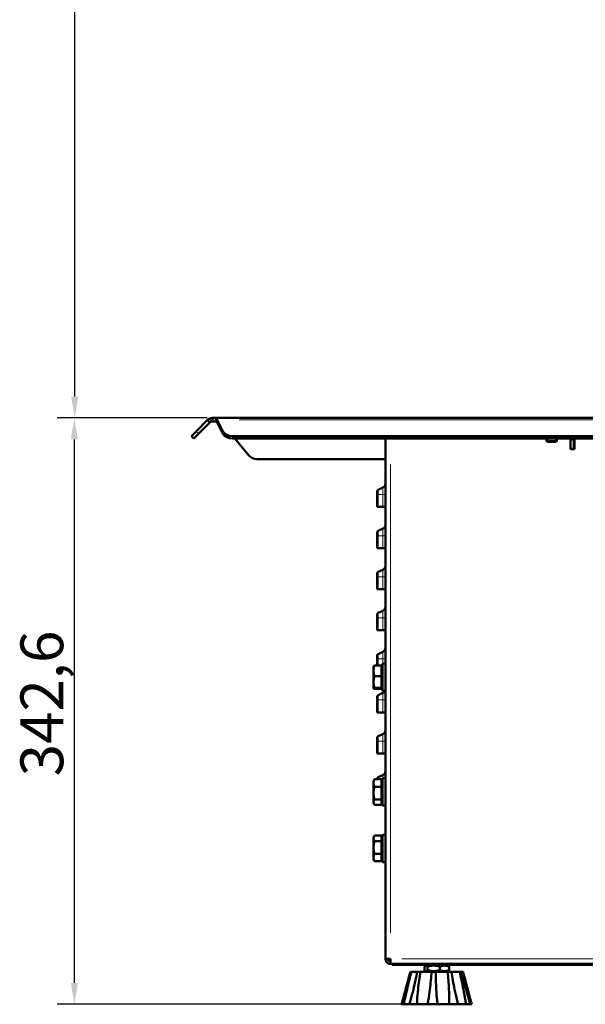
# Model space of a CAD drawing. Units: millimetres. Extents: x 537 to 2275, y 657 to 2757.
# Drawn here: x 539 to 869, y 1764 to 2340 of the extents above; entities that cross this region are included whole.
import ezdxf

# ---------------------------------------------------------------- set-up
doc = ezdxf.new("R2010")
doc.units = ezdxf.units.MM
doc.header["$LTSCALE"] = 5
for name, color, linetype, lineweight in [('A1 contornos visíveis', 7, 'Continuous', 50), ('B1 arestas tangentes', 7, 'Continuous', 13), ('B2 linhas de cota', 7, 'Continuous', 25), ('B3 linhas auxiliares', 7, 'Continuous', 25)]:
    doc.layers.add(name, color=color, linetype=linetype, lineweight=lineweight)
doc.styles.add('3_5', font='isocpeur.ttf')
doc.dimstyles.new('Siemsen Cota', dxfattribs={"dimscale": 5, "dimtxt": 3.5, "dimasz": 2.5, "dimexe": 2, "dimexo": 1, "dimgap": 0.3, "dimtad": 1, "dimdec": 1, "dimrnd": 1e-08, "dimtxsty": '3_5', "dimcen": 0.09, "dimdle": 10, "dimclrd": 7, "dimclre": 7, "dimclrt": 7, "dimadec": 0, "dimazin": 2, "dimtfac": 0.714286, "dimtmove": 0, "dimatfit": 3, "dimfxl": 1, "dimtolj": 1, "dimtzin": 0, "dimlwd": -1, "dimlwe": -1, "dimarcsym": 0})

# ---------------------------------------------------------------- blocks, each defined once
blk = doc.blocks.new('*D8')
at = {"layer": 'B2 linhas de cota', "color": 7, "transparency": 16777216}
for p, q in [((646.45, 2106.83), (560.77, 2106.83)), ((570.77, 1776.73), (570.77, 2094.33)), ((765.99, 1764.23), (560.77, 1764.23))]:
    blk.add_line(p, q, dxfattribs=at)
for points in [[(568.69, 2094.33), (572.86, 2094.33), (570.77, 2106.83)], [(568.69, 1776.73), (572.86, 1776.73), (570.77, 1764.23)]]:
    blk.add_solid(points, dxfattribs=at)
at = {"layer": 'Defpoints', "color": 0, "transparency": 16777216}
for p in [(570.77, 2106.83), (651.45, 2106.83), (770.99, 1764.23)]:
    blk.add_point(p, dxfattribs=at)
at = {"layer": 'B2 linhas de cota', "color": 7, "transparency": 16777216, "insert": (539.27, 1897.41), "char_height": 17.5, "attachment_point": 1, "rotation": 90, "style": '3_5'}
blk.add_mtext('\\A1;{\\H1.42857x;342,6}', dxfattribs=at)
blk = doc.blocks.new('*D9')
at = {"layer": 'B2 linhas de cota', "color": 7, "transparency": 16777216}
for p, q in [((1004.53, 2656.83), (560.98, 2656.83)), ((570.98, 2119.33), (570.98, 2644.33)), ((648.45, 2106.83), (560.98, 2106.83))]:
    blk.add_line(p, q, dxfattribs=at)
for points in [[(568.9, 2644.33), (573.07, 2644.33), (570.98, 2656.83)], [(568.9, 2119.33), (573.07, 2119.33), (570.98, 2106.83)]]:
    blk.add_solid(points, dxfattribs=at)
at = {"layer": 'Defpoints', "color": 0, "transparency": 16777216}
for p in [(570.98, 2656.83), (1009.53, 2656.83), (653.45, 2106.83)]:
    blk.add_point(p, dxfattribs=at)
at = {"layer": 'B2 linhas de cota', "color": 7, "transparency": 16777216, "insert": (544.48, 2358.08), "char_height": 17.5, "attachment_point": 1, "rotation": 90, "style": '3_5'}
blk.add_mtext('\\A1;{\\H1.42857x;550}', dxfattribs=at)

msp = doc.modelspace()

# ---------------------------------------------------------------- linework, layer by layer
at = {"layer": 'A1 contornos visíveis'}
for p, q in [((651.45, 2106.83), (653.45, 2106.83)), ((651.45, 2106.83), (651.45, 2105.41)), ((653.45, 2106.83), (653.45, 2105.41)), ((653.45, 2106.83), (912.4, 2106.83)), ((641.98, 2099.02), (648.63, 2105.66)), ((650.04, 2104.25), (643.4, 2097.6)), ((649.63, 2104.65), (648.63, 2105.66)), ((650.04, 2104.25), (649.63, 2104.65)), ((651.45, 2105.41), (651.45, 2104.83)), ((653.45, 2104.83), (651.45, 2104.83)), ((653.45, 2105.41), (653.45, 2104.83)), ((654.19, 2105.66), (657.61, 2099.02)), ((654.19, 2105.66), (654.19, 2104.65)), ((654.19, 2104.65), (654.19, 2104.25)), ((657.61, 2097.6), (654.19, 2104.25)), ((639.19, 2096.22), (641.98, 2099.02)), ((639.19, 2096.22), (640.61, 2094.81)), ((643.4, 2097.6), (640.61, 2094.81)), ((906.4, 2096.22), (663.25, 2096.22)), ((906.4, 2094.81), (663.25, 2094.81)), ((664.58, 2094.81), (672.84, 2084.97)), ((752.55, 1790.83), (752.55, 2094.81)), ((846.75, 2094.81), (846.75, 2093.33)), ((852.75, 2094.81), (852.75, 2093.33)), ((860.75, 2094.81), (860.75, 2093.83)), ((862.75, 2093.83), (862.75, 2094.81)), ((863.05, 2094.81), (863.05, 2088.53)), ((846.75, 2093.33), (852.75, 2093.33)), ((847.25, 2092.83), (846.75, 2093.33)), ((852.25, 2092.83), (847.25, 2092.83)), ((852.25, 2092.83), (852.75, 2093.33)), ((860.75, 2088.83), (860.75, 2093.83)), ((860.75, 2088.53), (860.75, 2088.83)), ((860.75, 2088.83), (862.75, 2088.83)), ((863.05, 2088.53), (860.75, 2088.53)), ((862.75, 2093.83), (862.75, 2088.83)), ((677.43, 2082.83), (752.55, 2082.83)), ((751.11, 2066.16), (748.43, 2064.91)), ((747.85, 2062.05), (747.85, 2064)), ((747.85, 2062.05), (747.85, 2054.83)), ((748.43, 2054.83), (747.85, 2054.83)), ((748.43, 2054.83), (751.11, 2054.83)), ((751.11, 2054.83), (752.55, 2054.83)), ((747.85, 2038.05), (747.85, 2040)), ((747.85, 2038.05), (747.85, 2030.83)), ((751.11, 2042.16), (748.43, 2040.91)), ((748.43, 2030.83), (747.85, 2030.83)), ((748.43, 2030.83), (751.11, 2030.83)), ((751.11, 2030.83), (752.55, 2030.83)), ((747.85, 2014.05), (747.85, 2016)), ((747.85, 2014.05), (747.85, 2006.83)), ((751.11, 2018.16), (748.43, 2016.91)), ((748.43, 2006.83), (747.85, 2006.83)), ((748.43, 2006.83), (751.11, 2006.83)), ((751.11, 2006.83), (752.55, 2006.83)), ((747.85, 1990.05), (747.85, 1992)), ((751.11, 1994.16), (748.43, 1992.91)), ((747.85, 1990.05), (747.85, 1982.83)), ((748.43, 1982.83), (747.85, 1982.83)), ((748.43, 1982.83), (751.11, 1982.83)), ((751.11, 1982.83), (752.55, 1982.83)), ((747.85, 1966.05), (747.85, 1968)), ((751.11, 1970.16), (748.43, 1968.91)), ((750.35, 1962.14), (746.24, 1962.14)), ((747.85, 1966.05), (747.85, 1962.14)), ((750.35, 1962.14), (750.35, 1956)), ((750.95, 1963.33), (750.95, 1947.33)), ((750.95, 1963.33), (752.55, 1963.33)), ((745.65, 1961.83), (745.67, 1961.86)), ((745.65, 1961.83), (745.65, 1959.07)), ((745.65, 1959.07), (745.65, 1952.6)), ((750.35, 1961.03), (750.95, 1961.03)), ((745.65, 1952.6), (745.65, 1948.86)), ((750.35, 1956), (746.24, 1956)), ((750.35, 1956), (750.35, 1949.19)), ((745.65, 1948.86), (745.65, 1948.83)), ((745.65, 1948.83), (745.67, 1948.8)), ((750.35, 1949.19), (746.24, 1949.19)), ((750.35, 1948.52), (746.24, 1948.52)), ((751.11, 1946.16), (748.43, 1944.91)), ((750.35, 1949.63), (750.95, 1949.63)), ((750.35, 1949.19), (750.35, 1948.52)), ((750.95, 1947.33), (752.55, 1947.33)), ((747.85, 1942.05), (747.85, 1944)), ((747.85, 1942.05), (747.85, 1934.83)), ((748.43, 1934.83), (747.85, 1934.83)), ((748.43, 1934.83), (751.11, 1934.83)), ((751.11, 1934.83), (752.55, 1934.83)), ((751.11, 1922.16), (748.43, 1920.91)), ((747.85, 1918.05), (747.85, 1920)), ((747.85, 1918.05), (747.85, 1910.83)), ((748.43, 1910.83), (747.85, 1910.83)), ((748.43, 1910.83), (751.11, 1910.83)), ((751.11, 1910.83), (752.55, 1910.83)), ((745.65, 1894.83), (746, 1895.43)), ((745.65, 1894.83), (745.65, 1893.57)), ((745.65, 1893.57), (745.65, 1887.61)), ((750.35, 1895.79), (746.24, 1895.79)), ((747.85, 1895.79), (747.85, 1896)), ((751.11, 1898.16), (748.43, 1896.91)), ((750.35, 1895.79), (750.35, 1891.34)), ((750.35, 1894.03), (750.95, 1894.03)), ((750.95, 1896.33), (750.95, 1880.33)), ((750.95, 1896.33), (752.55, 1896.33)), ((745.65, 1887.61), (745.65, 1882.38)), ((750.35, 1891.34), (746.24, 1891.34)), ((750.35, 1891.34), (750.35, 1883.88)), ((745.65, 1882.38), (745.65, 1881.83)), ((745.65, 1881.83), (746, 1881.24)), ((750.35, 1883.88), (746.24, 1883.88)), ((750.35, 1883.88), (750.35, 1880.87)), ((750.35, 1882.63), (750.95, 1882.63)), ((750.35, 1880.87), (746.24, 1880.87)), ((750.95, 1880.33), (752.55, 1880.33)), ((745.65, 1861.83), (746.06, 1862.53)), ((745.65, 1861.83), (745.65, 1861.2)), ((745.65, 1861.2), (745.65, 1855.85)), ((750.35, 1862.81), (746.24, 1862.81)), ((750.35, 1859.59), (746.24, 1859.59)), ((750.35, 1862.81), (750.35, 1859.59)), ((750.35, 1861.03), (750.95, 1861.03)), ((750.35, 1859.59), (750.35, 1852.11)), ((750.95, 1863.33), (750.95, 1847.33)), ((750.95, 1863.33), (752.55, 1863.33)), ((745.65, 1855.85), (745.65, 1849.98)), ((745.65, 1849.98), (745.65, 1848.83)), ((745.65, 1848.83), (746.06, 1848.14)), ((750.35, 1852.11), (746.24, 1852.11)), ((750.35, 1847.85), (746.24, 1847.85)), ((750.35, 1852.11), (750.35, 1847.85)), ((750.35, 1849.63), (750.95, 1849.63)), ((750.95, 1847.33), (752.55, 1847.33)), ((755.55, 1790.83), (752.55, 1790.83)), ((755.6, 1789.33), (755.55, 1789.33)), ((755.55, 1787.83), (755.55, 1789.33)), ((755.55, 1787.83), (755.7, 1787.83)), ((887.79, 1787.83), (755.7, 1787.83)), ((756.55, 1787.83), (756.55, 1787.23)), ((759.55, 1787.23), (756.55, 1787.23)), ((759.55, 1787.23), (885.55, 1787.23)), ((775.33, 1786.25), (775.33, 1784.21)), ((776.74, 1787.23), (775.84, 1786.71)), ((776.74, 1783.23), (775.84, 1783.75)), ((777.19, 1786.25), (777.19, 1784.21)), ((784.42, 1786.25), (784.42, 1784.21)), ((788.37, 1787.23), (789.27, 1786.71)), ((788.37, 1783.23), (789.27, 1783.75)), ((789.78, 1786.25), (789.78, 1784.21)), ((767.16, 1783.23), (767.25, 1783.23)), ((767.25, 1783.23), (767.73, 1783.23)), ((767.73, 1783.23), (771.22, 1783.23)), ((771.22, 1783.23), (773.03, 1783.23)), ((773.03, 1783.23), (779.52, 1783.23)), ((779.52, 1783.23), (781.97, 1783.23)), ((781.97, 1783.23), (788.98, 1783.23)), ((788.98, 1783.23), (791.13, 1783.23)), ((791.13, 1783.23), (795.98, 1783.23)), ((795.98, 1783.23), (797.02, 1783.23)), ((797.02, 1783.23), (797.86, 1783.23)), ((797.86, 1783.23), (797.95, 1783.23)), ((763.1, 1768.12), (762.05, 1764.23)), ((802.01, 1768.12), (803.05, 1764.23)), ((762.05, 1764.23), (762.08, 1764.23)), ((762.08, 1764.23), (763.25, 1764.23)), ((766.58, 1764.23), (763.25, 1764.23)), ((766.58, 1764.23), (770.99, 1764.23)), ((777.18, 1764.23), (770.99, 1764.23)), ((777.18, 1764.23), (783.15, 1764.23)), ((789.84, 1764.23), (783.15, 1764.23)), ((789.84, 1764.23), (795.08, 1764.23)), ((799.71, 1764.23), (795.08, 1764.23)), ((799.71, 1764.23), (802.23, 1764.23)), ((803.03, 1764.23), (802.23, 1764.23)), ((803.05, 1764.23), (803.03, 1764.23)), ((803.05, 1764.23), (803.05, 1764.23))]:
    msp.add_line(p, q, dxfattribs=at)
for centre, radius, start, end in [((677.43, 2088.83), 6, 220, 270), ((750.05, 2068.42), 2.5, 295, 0), ((748.85, 2064), 1, 115, 180), ((750.05, 2044.42), 2.5, 295, 0), ((748.85, 2040), 1, 115, 180), ((750.05, 2020.42), 2.5, 295, 0), ((748.85, 2016), 1, 115, 180), ((750.05, 1996.42), 2.5, 295, 0), ((748.85, 1992), 1, 115, 180), ((748.85, 1968), 1, 115, 180), ((750.05, 1972.42), 2.5, 295, 0), ((748.85, 1944), 1, 115, 180), ((750.05, 1948.42), 2.5, 295, 334.0829), ((750.05, 1924.42), 2.5, 295, 0), ((748.85, 1920), 1, 115, 180), ((750.05, 1900.42), 2.5, 295, 0), ((748.85, 1896), 1, 115, 180)]:
    msp.add_arc(centre, radius, start, end, dxfattribs=at)
for centre in [(663.25, 2100.47), (663.25, 2099.05)]:
    msp.add_ellipse(centre, major_axis=(-6, 0), ratio=0.707107, start_param=0.349066, end_param=1.570796, dxfattribs=at)
for points in [[(648.63, 2105.66), (649.01, 2106.04), (649.46, 2106.34), (649.96, 2106.54)], [(649.96, 2106.54), (650.46, 2106.74), (650.97, 2106.83), (651.45, 2106.83)], [(653.45, 2106.83), (653.7, 2106.83), (653.95, 2106.4), (654.19, 2105.66)], [(650.71, 2104.69), (650.46, 2104.59), (650.23, 2104.43), (650.04, 2104.25)], [(651.45, 2104.83), (651.21, 2104.83), (650.96, 2104.79), (650.71, 2104.69)], [(654.19, 2104.25), (653.95, 2104.62), (653.7, 2104.83), (653.45, 2104.83)], [(755.6, 1789.33), (755.59, 1789.78), (755.57, 1790.31), (755.55, 1790.83)], [(755.7, 1787.83), (755.66, 1787.83), (755.63, 1788.43), (755.6, 1789.33)]]:
    msp.add_open_spline(points, degree=3, dxfattribs=at)
for points, weights in [([(746.24, 1962.14), (745.65, 1960.5), (745.65, 1959.07)], [1, 1.0379548493, 1]), ([(745.67, 1961.86), (745.75, 1961.99), (746.24, 1962.14)], [1.01034427346, 1.03177722841, 1]), ([(745.65, 1959.07), (745.65, 1957.65), (746.24, 1956)], [1, 1.0379548493, 1]), ([(746.24, 1956), (745.65, 1954.18), (745.65, 1952.6)], [1, 1.0379548493, 1]), ([(745.65, 1952.6), (745.65, 1951.02), (746.24, 1949.19)], [1, 1.0379548493, 1]), ([(746.24, 1949.19), (745.65, 1949.01), (745.65, 1948.86)], [1, 1.0379548493, 1]), ([(745.65, 1948.86), (745.65, 1948.7), (746.24, 1948.52)], [1, 1.0379548493, 1]), ([(746.24, 1895.79), (745.65, 1894.6), (745.65, 1893.57)], [1, 1.0379548493, 1]), ([(745.65, 1893.57), (745.65, 1892.53), (746.24, 1891.34)], [1, 1.0379548493, 1]), ([(746, 1895.43), (746.1, 1895.6), (746.24, 1895.79)], [1.01324778152, 1.00854987121, 1]), ([(746.24, 1891.34), (745.65, 1889.34), (745.65, 1887.61)], [1, 1.0379548493, 1]), ([(745.65, 1887.61), (745.65, 1885.88), (746.24, 1883.88)], [1, 1.0379548493, 1]), ([(746.24, 1883.88), (745.65, 1883.08), (745.65, 1882.38)], [1, 1.0379548493, 1]), ([(745.65, 1882.38), (745.65, 1881.68), (746.24, 1880.87)], [1, 1.0379548493, 1]), ([(746.24, 1862.81), (745.65, 1861.95), (745.65, 1861.2)], [1, 1.0379548493, 1]), ([(745.65, 1861.2), (745.65, 1860.46), (746.24, 1859.59)], [1, 1.0379548493, 1]), ([(746.24, 1859.59), (745.65, 1857.59), (745.65, 1855.85)], [1, 1.0379548493, 1]), ([(745.65, 1855.85), (745.65, 1854.12), (746.24, 1852.11)], [1, 1.0379548493, 1]), ([(746.24, 1852.11), (745.65, 1850.97), (745.65, 1849.98)], [1, 1.0379548493, 1]), ([(745.65, 1849.98), (745.65, 1848.99), (746.24, 1847.85)], [1, 1.0379548493, 1]), ([(746.24, 1847.85), (746.14, 1848), (746.06, 1848.14)], [1, 1.00623003687, 1.01041483524]), ([(777.19, 1786.25), (776.26, 1787.34), (775.33, 1786.25)], [1, 1.15470053838, 1]), ([(775.33, 1784.21), (776.26, 1783.12), (777.19, 1784.21)], [1, 1.15470053838, 1]), ([(784.42, 1786.25), (780.81, 1787.34), (777.19, 1786.25)], [1, 1.15470053838, 1]), ([(777.19, 1784.21), (780.81, 1783.12), (784.42, 1784.21)], [1, 1.15470053838, 1]), ([(789.78, 1786.25), (787.1, 1787.34), (784.42, 1786.25)], [1, 1.15470053838, 1]), ([(784.42, 1784.21), (787.1, 1783.12), (789.78, 1784.21)], [1, 1.15470053838, 1]), ([(789.27, 1786.71), (789.51, 1786.57), (789.78, 1786.25)], [1.06013819532, 1.04086248292, 1]), ([(789.78, 1784.21), (789.51, 1783.89), (789.27, 1783.75)], [1, 1.04086248292, 1.06013819532])]:
    msp.add_rational_spline(points, weights, degree=2, dxfattribs=at)
for points, knots in [([(752.55, 1790.83), (752.55, 1789.8), (753.12, 1788.8), (754, 1788.26), (754.47, 1787.98), (755.01, 1787.83), (755.55, 1787.83)], [0, 0, 0, 0, 0.653377, 0.653377, 0.653377, 1, 1, 1, 1]), ([(755.55, 1789.33), (754.94, 1789.33), (754.36, 1789.74), (754.15, 1790.32), (754.09, 1790.48), (754.05, 1790.66), (754.05, 1790.83)], [-1, -1, -1, -1, -0.223, -0.223, -0.223, 0, 0, 0, 0]), ([(767.25, 1783.23), (766.37, 1779.94), (765.42, 1776.45), (763.88, 1770.79), (763.28, 1768.62), (762.49, 1765.74), (762.29, 1764.98), (762.08, 1764.23)], [0.982154, 0.982154, 0.982154, 0.982154, 1.969313, 1.969313, 2.586532, 2.586532, 2.81018, 2.81018, 2.81018, 2.81018]), ([(767.16, 1783.23), (766.28, 1779.94), (765.34, 1776.45), (763.96, 1771.34), (763.53, 1769.72), (763.1, 1768.12)], [0.982154, 0.982154, 0.982154, 0.982154, 1.969313, 1.969313, 2.430944, 2.430944, 2.430944, 2.430944]), ([(763.25, 1764.23), (763.4, 1764.98), (763.57, 1765.74), (764.19, 1768.62), (764.69, 1770.79), (766.03, 1776.45), (766.89, 1779.94), (767.73, 1783.23)], [1.018889, 1.018889, 1.018889, 1.018889, 1.242537, 1.242537, 1.859756, 1.859756, 2.846916, 2.846916, 2.846916, 2.846916]), ([(771.22, 1783.23), (770.54, 1779.94), (769.77, 1776.45), (768.38, 1770.79), (767.82, 1768.62), (767.02, 1765.74), (766.8, 1764.98), (766.58, 1764.23)], [0.982154, 0.982154, 0.982154, 0.982154, 1.969313, 1.969313, 2.586532, 2.586532, 2.81018, 2.81018, 2.81018, 2.81018]), ([(770.99, 1764.23), (771.02, 1764.98), (771.06, 1765.74), (771.24, 1768.62), (771.43, 1770.79), (772.04, 1776.45), (772.52, 1779.94), (773.03, 1783.23)], [1.018889, 1.018889, 1.018889, 1.018889, 1.242537, 1.242537, 1.859756, 1.859756, 2.846916, 2.846916, 2.846916, 2.846916]), ([(779.52, 1783.23), (779.3, 1779.94), (778.99, 1776.45), (778.29, 1770.79), (777.98, 1768.62), (777.47, 1765.74), (777.33, 1764.98), (777.18, 1764.23)], [0.982154, 0.982154, 0.982154, 0.982154, 1.969313, 1.969313, 2.586532, 2.586532, 2.81018, 2.81018, 2.81018, 2.81018]), ([(783.15, 1764.23), (783.04, 1764.98), (782.94, 1765.74), (782.61, 1768.62), (782.42, 1770.79), (782.07, 1776.45), (781.98, 1779.94), (781.97, 1783.23)], [1.018889, 1.018889, 1.018889, 1.018889, 1.242537, 1.242537, 1.859756, 1.859756, 2.846916, 2.846916, 2.846916, 2.846916]), ([(788.98, 1783.23), (789.31, 1779.94), (789.58, 1776.45), (789.84, 1770.79), (789.89, 1768.62), (789.87, 1765.74), (789.86, 1764.98), (789.84, 1764.23)], [0.982154, 0.982154, 0.982154, 0.982154, 1.969313, 1.969313, 2.586532, 2.586532, 2.81018, 2.81018, 2.81018, 2.81018]), ([(795.08, 1764.23), (794.88, 1764.98), (794.68, 1765.74), (793.96, 1768.62), (793.47, 1770.79), (792.29, 1776.45), (791.66, 1779.94), (791.13, 1783.23)], [1.018889, 1.018889, 1.018889, 1.018889, 1.242537, 1.242537, 1.859756, 1.859756, 2.846916, 2.846916, 2.846916, 2.846916]), ([(795.98, 1783.23), (796.73, 1779.94), (797.48, 1776.45), (798.6, 1770.79), (799, 1768.62), (799.48, 1765.74), (799.6, 1764.98), (799.71, 1764.23)], [0.982154, 0.982154, 0.982154, 0.982154, 1.969313, 1.969313, 2.586532, 2.586532, 2.81018, 2.81018, 2.81018, 2.81018]), ([(802.23, 1764.23), (802.01, 1764.98), (801.78, 1765.74), (800.95, 1768.62), (800.34, 1770.79), (798.78, 1776.45), (797.86, 1779.94), (797.02, 1783.23)], [1.018889, 1.018889, 1.018889, 1.018889, 1.242537, 1.242537, 1.859756, 1.859756, 2.846916, 2.846916, 2.846916, 2.846916]), ([(797.86, 1783.23), (798.74, 1779.94), (799.69, 1776.45), (801.23, 1770.79), (801.82, 1768.62), (802.62, 1765.74), (802.82, 1764.98), (803.03, 1764.23)], [0.982154, 0.982154, 0.982154, 0.982154, 1.969313, 1.969313, 2.586532, 2.586532, 2.81018, 2.81018, 2.81018, 2.81018]), ([(797.95, 1783.23), (798.83, 1779.94), (799.77, 1776.45), (801.29, 1770.8), (801.88, 1768.63), (802.65, 1765.74), (802.85, 1764.98), (803.05, 1764.23)], [0.981997, 0.981997, 0.981997, 0.981997, 1.969001, 1.969001, 2.586142, 2.586142, 2.810026, 2.810026, 2.810026, 2.810026])]:
    msp.add_open_spline(points, degree=3, knots=knots, dxfattribs=at)
at = {"layer": 'B1 arestas tangentes'}
for p, q in [((650, 2106.45), (650.67, 2104.78)), ((899.49, 2105.66), (667.1, 2105.66)), ((643.33, 2097.67), (642.05, 2098.95)), ((657.61, 2098.95), (657.61, 2097.67)), ((663.25, 2094.88), (663.25, 2096.15)), ((862.65, 2093.83), (860.85, 2093.83)), ((755.55, 2079.61), (755.55, 1806.03)), ((751.11, 2062.37), (751.11, 2066.15)), ((748.38, 2062.05), (747.86, 2062.05)), ((748.43, 2064.9), (748.43, 2062.27)), ((748.43, 2055.19), (748.43, 2061.69)), ((750.98, 2062.05), (748.57, 2062.05)), ((751.11, 2061.69), (751.11, 2055.19)), ((751.24, 2062.05), (752.55, 2062.05)), ((748.38, 2038.05), (747.86, 2038.05)), ((748.43, 2040.9), (748.43, 2038.27)), ((748.43, 2031.19), (748.43, 2037.69)), ((750.98, 2038.05), (748.57, 2038.05)), ((751.11, 2038.37), (751.11, 2042.15)), ((751.11, 2037.69), (751.11, 2031.19)), ((751.24, 2038.05), (752.55, 2038.05)), ((748.38, 2014.05), (747.86, 2014.05)), ((748.43, 2016.9), (748.43, 2014.27)), ((748.43, 2007.19), (748.43, 2013.69)), ((750.98, 2014.05), (748.57, 2014.05)), ((751.11, 2014.37), (751.11, 2018.15)), ((751.11, 2013.69), (751.11, 2007.19)), ((751.24, 2014.05), (752.55, 2014.05)), ((748.43, 1992.9), (748.43, 1990.27)), ((751.11, 1990.37), (751.11, 1994.15)), ((748.38, 1990.05), (747.86, 1990.05)), ((748.43, 1983.19), (748.43, 1989.69)), ((750.98, 1990.05), (748.57, 1990.05)), ((751.11, 1989.69), (751.11, 1983.19)), ((751.24, 1990.05), (752.55, 1990.05)), ((748.43, 1968.9), (748.43, 1966.27)), ((751.11, 1966.37), (751.11, 1970.15)), ((748.38, 1966.05), (747.86, 1966.05)), ((748.43, 1962.34), (748.43, 1965.85)), ((750.98, 1966.05), (748.57, 1966.05)), ((751.11, 1965.91), (751.11, 1963.47)), ((751.24, 1966.05), (752.55, 1966.05)), ((748.43, 1944.9), (748.43, 1942.27)), ((751.11, 1942.37), (751.11, 1946.15)), ((748.38, 1942.05), (747.86, 1942.05)), ((748.43, 1935.19), (748.43, 1941.69)), ((750.98, 1942.05), (748.57, 1942.05)), ((751.11, 1941.69), (751.11, 1935.19)), ((751.24, 1942.05), (752.55, 1942.05)), ((751.11, 1918.37), (751.11, 1922.15)), ((748.38, 1918.05), (747.86, 1918.05)), ((748.43, 1920.9), (748.43, 1918.27)), ((748.43, 1911.19), (748.43, 1917.69)), ((750.98, 1918.05), (748.57, 1918.05)), ((751.11, 1917.69), (751.11, 1911.19)), ((751.24, 1918.05), (752.55, 1918.05)), ((748.43, 1896.91), (748.43, 1895.89)), ((750.92, 1894.05), (750.38, 1894.05)), ((751.11, 1896.5), (751.11, 1898.15)), ((762.2, 1790.83), (881.9, 1790.83)), ((759.55, 1787.26), (759.55, 1787.8))]:
    msp.add_line(p, q, dxfattribs=at)
at = {"layer": 'B3 linhas auxiliares'}
for p, q in [((847.35, 2094.81), (847.35, 2092.83)), ((852.16, 2092.83), (852.16, 2094.81))]:
    msp.add_line(p, q, dxfattribs=at)

# ---------------------------------------------------------------- dimensions: what is measured, and where the dimension line sits
at = {"layer": 'B2 linhas de cota', "color": 7}
for base, p1, p2, angle, picture, middle in [((570.98, 2656.83), (653.45, 2106.83), (1009.53, 2656.83), 270, '*D9', (570.98, 2381.83)), ((570.77, 2106.83), (770.99, 1764.23), (651.45, 2106.83), 90, '*D8', (570.77, 1935.53))]:
    dim = msp.add_linear_dim(base=base, p1=p1, p2=p2, angle=angle, text='{\\H1.42857x;<>}', dimstyle='Siemsen Cota', override={"dimgap": 0.3, "dimdec": 1, "dimtol": 0, "dimlim": 0, "dimtp": 0, "dimtm": 0, "dimtdec": 2, "dimtofl": 0, "dimatfit": 1}, dxfattribs=at)
    dim.commit()
    dim.dimension.update_dxf_attribs({"geometry": picture, "text_midpoint": middle, "dimtype": 160})

doc.saveas('drawing.dxf')
